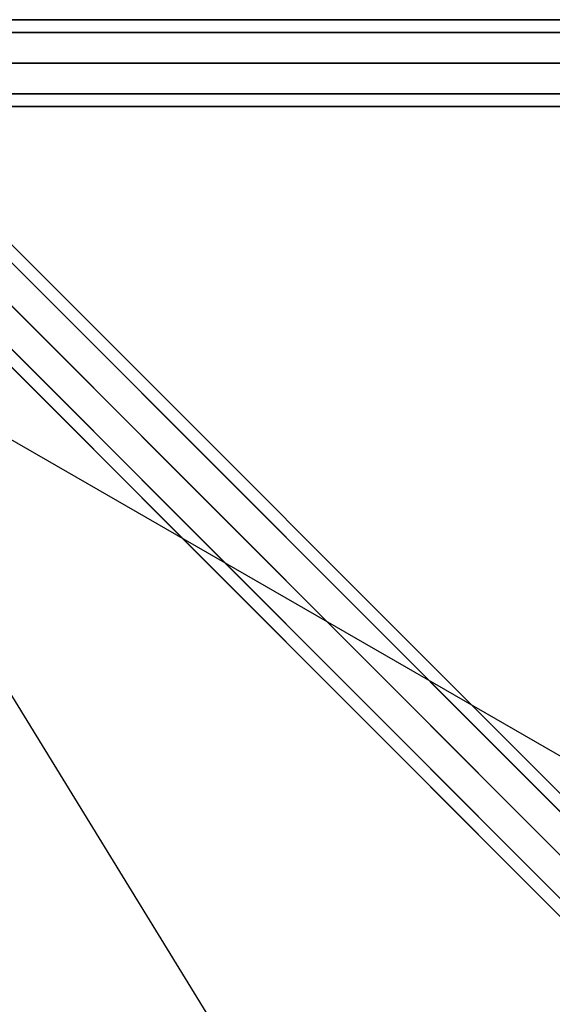
# Model space of a CAD drawing. Units: millimetres. Extents: x -6535 to 5694, y -4714 to 4475.
# Drawn here: x -710 to -415, y 2025 to 2570 of the extents above; entities that cross this region are included whole.
import ezdxf

# ---------------------------------------------------------------- set-up
doc = ezdxf.new("R2010")
doc.units = ezdxf.units.MM
doc.layers.add('MINIJUPITER-01', color=7, linetype='Continuous')

msp = doc.modelspace()

# ---------------------------------------------------------------- linework, layer by layer
at = {"layer": 'MINIJUPITER-01'}
for p, q in [((848.50023, 2569.50069), (-848.50023, 2569.50069)), ((-848.50023, 2569.50069), (848.50023, 2569.50069)), ((3.51472, 1717.48574), (-844.98551, 2565.98597)), ((-844.98551, 2565.98597), (3.51472, 1717.48574)), ((-844.98551, 2565.98597), (3.51472, 1717.48574)), ((3.51472, 1717.48574), (-844.98551, 2565.98597)), ((848.50023, 2562.47125), (-848.50023, 2562.47125)), ((-848.50023, 2562.47125), (848.50023, 2562.47125)), ((848.50023, 2562.47125), (-848.50023, 2562.47125)), ((-848.50023, 2562.47125), (848.50023, 2562.47125)), ((16.97057, 1713.97102), (-831.52966, 2562.47125)), ((-831.52966, 2562.47125), (16.97057, 1713.97102)), ((-831.52966, 2562.47125), (16.97057, 1713.97102)), ((16.97057, 1713.97102), (-831.52966, 2562.47125)), ((-860.50023, 2557.50068), (-12, 1709.00046)), ((-12, 1709.00046), (-860.50023, 2557.50068)), ((-860.50023, 2557.50068), (-12, 1709.00046)), ((-12, 1709.00046), (-860.50023, 2557.50068)), ((20.48529, 1700.51517), (-828.01494, 2549.0154)), ((-828.01494, 2549.0154), (20.48529, 1700.51517)), ((-828.01494, 2549.0154), (20.48529, 1700.51517)), ((20.48529, 1700.51517), (-828.01494, 2549.0154)), ((-848.50023, 2545.50068), (848.50023, 2545.50068)), ((848.50023, 2545.50068), (-848.50023, 2545.50068)), ((-848.50023, 2545.50068), (848.50023, 2545.50068)), ((848.50023, 2545.50068), (-848.50023, 2545.50068)), ((-20.48529, 1693.48573), (-868.98551, 2541.98596)), ((-868.98551, 2541.98596), (-20.48529, 1693.48573)), ((-868.98551, 2541.98596), (-20.48529, 1693.48573)), ((-20.48529, 1693.48573), (-868.98551, 2541.98596)), ((12, 1685.00045), (-836.50022, 2533.50068)), ((-836.50022, 2533.50068), (12, 1685.00045)), ((12, 1685.00045), (-836.50022, 2533.50068)), ((-836.50022, 2533.50068), (12, 1685.00045)), ((-16.97057, 1680.02989), (-865.47079, 2528.53011)), ((-865.47079, 2528.53011), (-16.97057, 1680.02989)), ((-865.47079, 2528.53011), (-16.97057, 1680.02989)), ((-16.97057, 1680.02989), (-865.47079, 2528.53011)), ((848.50023, 2528.53011), (-848.50023, 2528.53011)), ((-848.50023, 2528.53011), (848.50023, 2528.53011)), ((848.50023, 2528.53011), (-848.50023, 2528.53011)), ((-848.50023, 2528.53011), (848.50023, 2528.53011)), ((-3.51472, 1676.51517), (-852.01495, 2525.01539)), ((-852.01495, 2525.01539), (-3.51472, 1676.51517)), ((-852.01495, 2525.01539), (-3.51472, 1676.51517)), ((-3.51472, 1676.51517), (-852.01495, 2525.01539)), ((848.50023, 2521.50068), (-848.50023, 2521.50068)), ((-848.50023, 2521.50068), (848.50023, 2521.50068)), ((-189.42775, 2034.81124), (-848.47593, 2414.58776)), ((-453.04702, 1771.19197), (-848.47593, 2414.58776))]:
    msp.add_line(p, q, dxfattribs=at)

doc.saveas('drawing.dxf')
